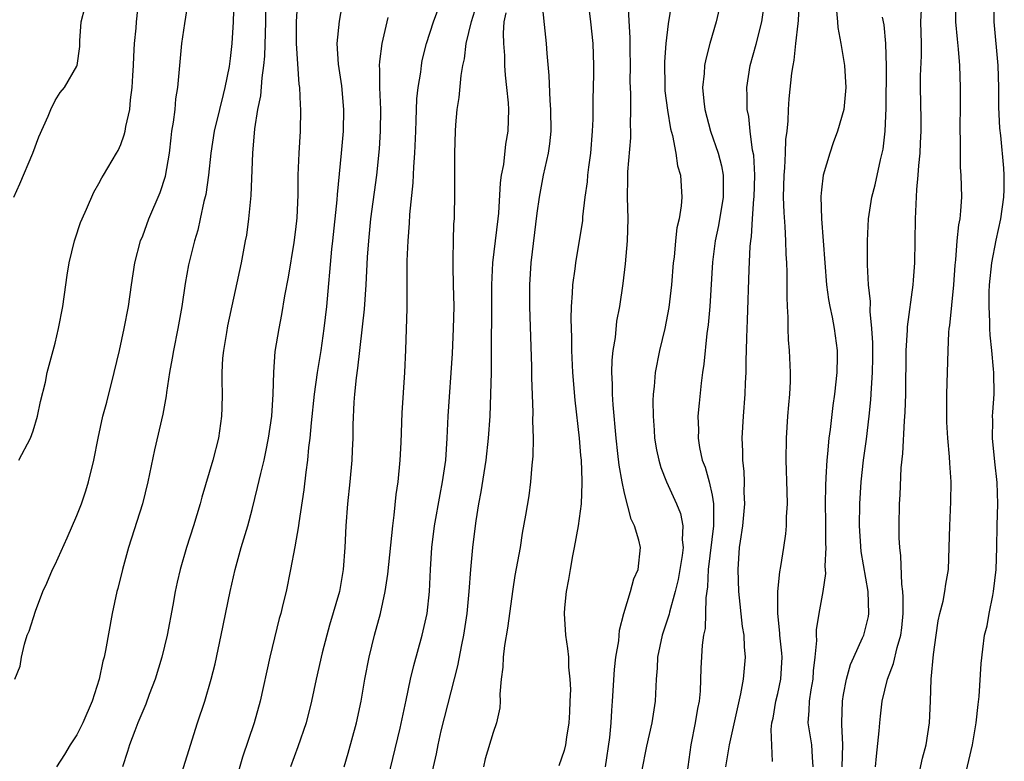
# Model space of a CAD drawing. Units: inches. Extents: x 2505000 to 2508000, y 1554000 to 1557000.
# Drawn here: x 2505180 to 2505270, y 1554778 to 1554845 of the extents above; entities that cross this region are included whole.
import ezdxf

# ---------------------------------------------------------------- set-up
doc = ezdxf.new("R2010")
doc.units = ezdxf.units.IN
doc.header["$MEASUREMENT"] = 0
doc.layers.add('LD25051554_2ft', color=54, linetype='Continuous')

msp = doc.modelspace()

# ---------------------------------------------------------------- linework, layer by layer
at = {"layer": 'LD25051554_2ft'}
for points, elevation in [([(2505194.117, 1554775), (2505196.015, 1554781), (2505196.67, 1554783), (2505197.263, 1554785), (2505197.611, 1554786.389), (2505198.173, 1554789), (2505198.998, 1554793), (2505199.461, 1554795), (2505200.008, 1554797), (2505200.6, 1554799), (2505201, 1554800.495), (2505201.501, 1554802.499), (2505201.776, 1554803.776), (2505202.089, 1554805), (2505202.259, 1554805.741), (2505202.506, 1554807), (2505202.789, 1554809), (2505202.927, 1554811), (2505202.984, 1554813.015), (2505203.107, 1554814.893), (2505203.459, 1554817), (2505203.722, 1554818.278), (2505203.99, 1554819.99), (2505204.308, 1554821.692), (2505204.848, 1554824.848), (2505205, 1554826.043), (2505205.107, 1554827.107), (2505205.191, 1554829.191), (2505205.209, 1554831), (2505205.288, 1554833), (2505205.404, 1554835), (2505205.445, 1554837), (2505205.403, 1554837.403), (2505205.35, 1554839), (2505205.301, 1554839.301), (2505205.049, 1554843), (2505205.059, 1554845), (2505205.282, 1554849)], 7586), ([(2505179.332, 1554785), (2505179.806, 1554786.194), (2505179.936, 1554787), (2505180.204, 1554788.204), (2505180.464, 1554789), (2505180.636, 1554789.364), (2505181.202, 1554791.203), (2505181.881, 1554793), (2505182.235, 1554793.766), (2505182.77, 1554795), (2505183, 1554795.456), (2505184.109, 1554797.892), (2505185, 1554799.923), (2505185.401, 1554801), (2505185.805, 1554802.195), (2505186.058, 1554803), (2505186.548, 1554805), (2505186.924, 1554807), (2505187.369, 1554809), (2505187.72, 1554810.28), (2505188.402, 1554813), (2505188.871, 1554815), (2505189.316, 1554817), (2505189.693, 1554819), (2505189.977, 1554821), (2505190.293, 1554823), (2505190.813, 1554825), (2505191, 1554825.473), (2505191.551, 1554827), (2505192.585, 1554829.415), (2505193.082, 1554830.918), (2505193.435, 1554833), (2505193.59, 1554834.41), (2505193.674, 1554835), (2505193.829, 1554835.829), (2505193.957, 1554837), (2505194.027, 1554837.973), (2505194.21, 1554839), (2505194.342, 1554840.342), (2505194.381, 1554841), (2505194.567, 1554843), (2505194.835, 1554844.835), (2505195.18, 1554847)], 7592), ([(2505179.698, 1554805), (2505180.745, 1554807), (2505181, 1554807.658), (2505181.384, 1554809), (2505181.655, 1554810.345), (2505182.109, 1554812.109), (2505182.287, 1554813), (2505183, 1554815.675), (2505183.322, 1554817), (2505183.696, 1554819), (2505183.968, 1554821), (2505184.117, 1554821.883), (2505184.283, 1554823), (2505184.77, 1554825), (2505184.824, 1554825.176), (2505185.334, 1554826.666), (2505185.465, 1554827), (2505185.879, 1554827.879), (2505186.551, 1554829.449), (2505187, 1554830.232), (2505187.255, 1554830.745), (2505187.425, 1554831), (2505188.599, 1554833), (2505188.756, 1554833.243), (2505189, 1554833.792), (2505189.324, 1554834.676), (2505189.387, 1554835), (2505189.446, 1554835.446), (2505189.82, 1554837), (2505189.881, 1554837.881), (2505190.051, 1554839), (2505190.094, 1554840.094), (2505190.158, 1554841), (2505190.177, 1554841.823), (2505190.253, 1554843), (2505190.398, 1554844.398), (2505190.423, 1554845), (2505190.643, 1554847)], 7594), ([(2505199.312, 1554847), (2505199.254, 1554845), (2505199.141, 1554843), (2505199, 1554841.645), (2505198.9, 1554840.9), (2505198.495, 1554839), (2505198.345, 1554838.345), (2505198.005, 1554837), (2505197.541, 1554835), (2505197.218, 1554833), (2505197.002, 1554831), (2505196.758, 1554829.242), (2505196.597, 1554828.597), (2505196.258, 1554827), (2505196.023, 1554825.977), (2505195.736, 1554825), (2505195.311, 1554823.311), (2505195.197, 1554822.803), (2505194.884, 1554821.116), (2505194.569, 1554819), (2505194.214, 1554817), (2505193.802, 1554815), (2505193.698, 1554814.302), (2505193.447, 1554813), (2505193.172, 1554811.172), (2505193.139, 1554810.861), (2505192.831, 1554809.169), (2505192.086, 1554805.914), (2505191.475, 1554803), (2505190.989, 1554801.011), (2505189.699, 1554797), (2505189.145, 1554795), (2505188.732, 1554793.268), (2505188.654, 1554793), (2505188.228, 1554791), (2505187.616, 1554787.616), (2505187.484, 1554787), (2505187.366, 1554786.634), (2505187.013, 1554785), (2505186.373, 1554783), (2505185.538, 1554781), (2505185, 1554779.93), (2505184.371, 1554779), (2505183.865, 1554778.135), (2505183.117, 1554777)], 7590), ([(2505202.221, 1554847), (2505202.204, 1554845), (2505202.13, 1554841.87), (2505202.048, 1554841), (2505201.872, 1554839.872), (2505201.756, 1554838.243), (2505201.499, 1554837), (2505201.222, 1554835.222), (2505201.021, 1554833), (2505200.874, 1554829.126), (2505200.671, 1554827), (2505200.468, 1554825.532), (2505200.367, 1554825), (2505199.983, 1554823), (2505198.754, 1554817.246), (2505198.64, 1554816.64), (2505198.371, 1554815), (2505198.301, 1554814.302), (2505198.231, 1554813), (2505198.214, 1554812.214), (2505198.248, 1554811), (2505198.239, 1554809.761), (2505198.211, 1554809), (2505197.926, 1554807), (2505197.406, 1554805), (2505196.404, 1554801.596), (2505196.253, 1554801), (2505195.65, 1554799), (2505195.003, 1554797), (2505194.419, 1554795), (2505194.151, 1554793.849), (2505193.977, 1554793), (2505193.76, 1554791.76), (2505193.224, 1554789), (2505192.741, 1554787), (2505192.139, 1554785), (2505191.597, 1554783.597), (2505191.28, 1554782.72), (2505190.56, 1554781), (2505190.278, 1554780.278), (2505189.809, 1554779), (2505189.618, 1554778.382), (2505189.149, 1554777)], 7588), ([(2505209.281, 1554847), (2505208.954, 1554845.046), (2505208.742, 1554843), (2505208.858, 1554841.142), (2505209.159, 1554839.159), (2505209.337, 1554837), (2505209.301, 1554835), (2505209.142, 1554833), (2505208.766, 1554829.234), (2505208.738, 1554828.738), (2505208.349, 1554825), (2505208.256, 1554824.257), (2505207.774, 1554819), (2505207.556, 1554817), (2505207.26, 1554815), (2505206.93, 1554813), (2505206.661, 1554811), (2505206.388, 1554808.388), (2505206.264, 1554807), (2505206.15, 1554806.15), (2505206.043, 1554805), (2505205.887, 1554803.887), (2505205.713, 1554802.287), (2505205.256, 1554799.256), (2505205.229, 1554799), (2505204.91, 1554797.09), (2505204.506, 1554795), (2505204.09, 1554793), (2505203.813, 1554791.813), (2505203.61, 1554791), (2505203.475, 1554790.525), (2505202.6, 1554787), (2505201.726, 1554783), (2505201.169, 1554781), (2505200.113, 1554777.887), (2505199.28, 1554775)], 7584), ([(2505213.177, 1554775), (2505214.527, 1554780.527), (2505215.077, 1554783.077), (2505215.472, 1554785), (2505215.767, 1554786.233), (2505216.531, 1554789), (2505216.974, 1554791), (2505217.186, 1554793), (2505217.277, 1554795), (2505217.4, 1554797), (2505217.652, 1554799), (2505218.158, 1554801.842), (2505218.393, 1554803), (2505218.678, 1554805), (2505218.815, 1554807), (2505218.894, 1554809), (2505219.287, 1554814.713), (2505219.388, 1554817), (2505219.436, 1554819), (2505219.401, 1554821), (2505219.344, 1554822.656), (2505219.345, 1554823), (2505219.366, 1554823.366), (2505219.373, 1554825), (2505219.43, 1554826.57), (2505219.469, 1554827), (2505219.488, 1554827.489), (2505219.515, 1554829), (2505219.502, 1554833), (2505219.56, 1554835), (2505219.599, 1554835.599), (2505219.728, 1554837), (2505219.913, 1554838.087), (2505220.09, 1554840.09), (2505220.252, 1554841), (2505220.392, 1554841.608), (2505220.558, 1554843), (2505221.029, 1554845.029), (2505221.634, 1554847)], 7578), ([(2505227.405, 1554847.405), (2505227.844, 1554843), (2505227.903, 1554842.097), (2505228.091, 1554840.091), (2505228.182, 1554837.818), (2505228.252, 1554837), (2505228.273, 1554835), (2505228.157, 1554833.843), (2505228.033, 1554833), (2505227.587, 1554831), (2505227.198, 1554829), (2505227, 1554827.518), (2505226.445, 1554823), (2505226.318, 1554821), (2505226.334, 1554819), (2505226.504, 1554813.496), (2505226.512, 1554812.512), (2505226.629, 1554809.371), (2505226.606, 1554808.606), (2505226.655, 1554807), (2505226.636, 1554805.364), (2505226.538, 1554804.538), (2505226.43, 1554803), (2505226.261, 1554801.739), (2505225.97, 1554799.971), (2505225.663, 1554798.337), (2505225.462, 1554797), (2505225, 1554794.454), (2505224.792, 1554793.208), (2505224.333, 1554789.667), (2505224.058, 1554788.058), (2505223.927, 1554787), (2505223.898, 1554786.102), (2505223.742, 1554785), (2505223.623, 1554783.623), (2505223.659, 1554783), (2505223.624, 1554782.376), (2505223.326, 1554781), (2505223, 1554780.132), (2505222.276, 1554777.724), (2505222.12, 1554777)], 7574), ([(2505231.659, 1554847), (2505231.905, 1554845), (2505232.12, 1554843), (2505232.186, 1554841), (2505232.177, 1554840.177), (2505232.111, 1554837.889), (2505232.104, 1554836.104), (2505232.064, 1554835), (2505231.909, 1554833), (2505231.726, 1554831.726), (2505231.641, 1554831), (2505231.6, 1554830.401), (2505231.394, 1554829), (2505231.181, 1554827.181), (2505231.158, 1554826.842), (2505230.849, 1554824.849), (2505230.515, 1554823), (2505230.458, 1554822.457), (2505230.247, 1554821), (2505230.232, 1554820.232), (2505230.144, 1554819), (2505230.115, 1554817.885), (2505230.163, 1554816.163), (2505230.164, 1554815), (2505230.254, 1554813), (2505230.464, 1554810.464), (2505230.854, 1554807), (2505231, 1554805.423), (2505231.035, 1554805), (2505231.102, 1554803.102), (2505231.121, 1554802.879), (2505231.038, 1554801), (2505230.778, 1554799), (2505230.421, 1554797), (2505230.261, 1554796.261), (2505230.033, 1554795), (2505229.896, 1554794.104), (2505229.667, 1554793), (2505229.523, 1554791.523), (2505229.492, 1554791), (2505229.622, 1554789), (2505229.79, 1554787.79), (2505229.881, 1554787), (2505229.906, 1554786.094), (2505230.011, 1554785), (2505230.059, 1554784.059), (2505230.007, 1554783), (2505229.987, 1554781.987), (2505229.926, 1554781), (2505229.714, 1554779.714), (2505229.628, 1554779), (2505229.51, 1554778.49), (2505229, 1554777.088)], 7572), ([(2505243.835, 1554847), (2505243.388, 1554845), (2505242.79, 1554843), (2505242.42, 1554841.579), (2505242.31, 1554841), (2505242.277, 1554840.278), (2505242.143, 1554839), (2505242.249, 1554837.75), (2505242.35, 1554837), (2505242.871, 1554835), (2505243.56, 1554833), (2505243.86, 1554831.86), (2505244.023, 1554831), (2505244.005, 1554829.995), (2505244.027, 1554829), (2505243.59, 1554826.41), (2505243.297, 1554825), (2505243.051, 1554823.051), (2505242.786, 1554819), (2505242.655, 1554817.345), (2505242.536, 1554816.536), (2505242.253, 1554813.747), (2505242.138, 1554813), (2505242.012, 1554812.012), (2505241.816, 1554810.183), (2505241.715, 1554809), (2505241.751, 1554807.751), (2505241.734, 1554807), (2505241.87, 1554806.13), (2505242.113, 1554805), (2505242.359, 1554804.359), (2505242.731, 1554803), (2505243, 1554801.801), (2505243.14, 1554801), (2505243.148, 1554799.148), (2505243.138, 1554799), (2505242.657, 1554795), (2505242.584, 1554793.416), (2505242.426, 1554792.426), (2505242.414, 1554791), (2505242.368, 1554789.632), (2505242.235, 1554789), (2505242.105, 1554788.105), (2505241.989, 1554786.011), (2505241.906, 1554783.906), (2505241.819, 1554783), (2505241.676, 1554782.324), (2505241.451, 1554781), (2505241.049, 1554779), (2505240.517, 1554775)], 7566), ([(2505248.521, 1554777.478), (2505248.39, 1554780.39), (2505248.472, 1554781), (2505248.571, 1554781.429), (2505248.833, 1554783), (2505249, 1554783.696), (2505249.282, 1554785), (2505249.395, 1554787), (2505249.377, 1554787.377), (2505249.199, 1554789), (2505249.201, 1554789.201), (2505248.998, 1554791), (2505249.006, 1554793), (2505249.193, 1554794.807), (2505249.288, 1554795.288), (2505249.566, 1554797), (2505249.747, 1554798.253), (2505249.812, 1554799), (2505249.81, 1554799.81), (2505249.886, 1554801), (2505249.875, 1554802.125), (2505249.777, 1554805), (2505249.795, 1554807), (2505249.921, 1554809), (2505250.022, 1554810.022), (2505250.091, 1554811), (2505250.153, 1554812.153), (2505250.166, 1554813), (2505250.075, 1554815), (2505249.979, 1554815.979), (2505249.949, 1554817), (2505249.957, 1554818.042), (2505249.89, 1554819), (2505249.849, 1554819.849), (2505249.866, 1554822.134), (2505249.833, 1554823), (2505249.779, 1554823.779), (2505249.747, 1554825), (2505249.678, 1554826.322), (2505249.575, 1554827.575), (2505249.536, 1554829), (2505249.582, 1554831), (2505249.652, 1554831.652), (2505249.714, 1554833), (2505249.747, 1554834.254), (2505249.854, 1554835), (2505249.967, 1554835.967), (2505249.988, 1554837), (2505250.05, 1554837.95), (2505250.293, 1554840.293), (2505250.397, 1554841), (2505250.507, 1554841.493), (2505250.651, 1554843), (2505250.852, 1554844.852), (2505250.892, 1554845.108), (2505250.997, 1554847)], 7562), ([(2505261.809, 1554775.809), (2505262.218, 1554777.782), (2505262.551, 1554779), (2505262.857, 1554781), (2505262.954, 1554783), (2505263.029, 1554785), (2505263.235, 1554787.234), (2505263.469, 1554789), (2505263.668, 1554790.331), (2505263.819, 1554791), (2505264.111, 1554792.111), (2505264.268, 1554793), (2505264.345, 1554793.655), (2505264.59, 1554795), (2505264.668, 1554797), (2505264.707, 1554799), (2505264.817, 1554801.183), (2505264.842, 1554803), (2505264.709, 1554804.709), (2505264.701, 1554805.299), (2505264.528, 1554807), (2505264.443, 1554808.443), (2505264.455, 1554811), (2505264.554, 1554815), (2505264.632, 1554816.632), (2505264.664, 1554817), (2505264.71, 1554817.29), (2505265.084, 1554821), (2505265.204, 1554822.796), (2505265.263, 1554823.263), (2505265.398, 1554825), (2505265.538, 1554826.461), (2505265.652, 1554827), (2505265.729, 1554827.729), (2505265.806, 1554829), (2505265.764, 1554831), (2505265.706, 1554831.707), (2505265.679, 1554833), (2505265.692, 1554834.308), (2505265.663, 1554835), (2505265.664, 1554835.664), (2505265.693, 1554837), (2505265.702, 1554839), (2505265.632, 1554841), (2505265.513, 1554842.488), (2505265.406, 1554843.406), (2505265.266, 1554845), (2505265.309, 1554847)], 7554), ([(2505266.132, 1554776.132), (2505266.775, 1554779), (2505267.135, 1554781), (2505267.305, 1554782.695), (2505267.401, 1554783.401), (2505267.577, 1554786.423), (2505267.725, 1554787.725), (2505267.898, 1554789), (2505268.121, 1554789.878), (2505268.312, 1554791), (2505268.632, 1554792.632), (2505268.722, 1554793), (2505268.963, 1554795), (2505269.023, 1554797), (2505269.036, 1554799.036), (2505269.09, 1554801), (2505269.047, 1554802.953), (2505268.821, 1554804.821), (2505268.603, 1554807), (2505268.644, 1554808.644), (2505268.631, 1554809), (2505268.641, 1554809.359), (2505268.754, 1554811), (2505268.73, 1554813), (2505268.718, 1554813.283), (2505268.552, 1554815), (2505268.4, 1554816.4), (2505268.375, 1554817), (2505268.379, 1554817.621), (2505268.305, 1554819), (2505268.322, 1554820.322), (2505268.355, 1554821), (2505268.555, 1554823), (2505268.946, 1554825.055), (2505269.386, 1554827), (2505269.665, 1554829), (2505269.693, 1554829.693), (2505269.694, 1554831), (2505269.65, 1554831.65), (2505269.378, 1554834.622), (2505269.298, 1554835.298), (2505269.208, 1554837.208), (2505269.195, 1554839), (2505269.133, 1554841), (2505268.757, 1554845), (2505268.746, 1554847)], 7552), ([(2505179.228, 1554829), (2505179.786, 1554830.214), (2505180.971, 1554833), (2505181.512, 1554834.488), (2505182.375, 1554836.375), (2505182.6, 1554837), (2505183, 1554837.804), (2505183.461, 1554838.539), (2505183.865, 1554839), (2505185, 1554840.948), (2505185.019, 1554841), (2505185.255, 1554842.746), (2505185.265, 1554843.265), (2505185.392, 1554845), (2505185.723, 1554846.277)], 7596), ([(2505209.407, 1554777), (2505209.77, 1554778.23), (2505210.543, 1554781), (2505210.956, 1554783), (2505211.296, 1554785), (2505211.686, 1554787), (2505212.177, 1554789), (2505212.713, 1554791), (2505213.152, 1554793), (2505213.405, 1554794.595), (2505213.836, 1554799), (2505213.972, 1554799.973), (2505214.161, 1554801.839), (2505214.324, 1554803), (2505214.51, 1554805), (2505214.594, 1554806.594), (2505214.695, 1554809.305), (2505214.943, 1554813), (2505215.047, 1554815.047), (2505215.158, 1554818.842), (2505215.17, 1554823.17), (2505215.239, 1554825), (2505215.375, 1554826.625), (2505215.408, 1554827.409), (2505215.711, 1554830.289), (2505215.759, 1554831.759), (2505215.853, 1554833), (2505215.933, 1554835), (2505215.992, 1554835.992), (2505216.051, 1554837.949), (2505216.169, 1554839), (2505216.394, 1554840.394), (2505216.452, 1554841), (2505216.539, 1554841.461), (2505216.919, 1554843), (2505217.552, 1554845), (2505217.957, 1554846.043)], 7580), ([(2505233.278, 1554777), (2505233.681, 1554779.681), (2505233.79, 1554781), (2505233.85, 1554782.15), (2505233.92, 1554783), (2505234.106, 1554785.894), (2505234.226, 1554787), (2505234.483, 1554788.483), (2505234.538, 1554789.462), (2505234.959, 1554791), (2505235.558, 1554793), (2505235.859, 1554794.141), (2505236.245, 1554795), (2505236.455, 1554797), (2505236.321, 1554797.679), (2505235.927, 1554799), (2505235.61, 1554799.61), (2505235, 1554801.962), (2505234.781, 1554803), (2505234.518, 1554804.518), (2505234.409, 1554805.591), (2505234.239, 1554807), (2505233.957, 1554810.043), (2505233.902, 1554811), (2505233.913, 1554811.913), (2505233.86, 1554813), (2505233.882, 1554814.118), (2505233.983, 1554815), (2505234.181, 1554816.181), (2505234.319, 1554817.681), (2505234.565, 1554819), (2505234.88, 1554821.12), (2505235.105, 1554822.895), (2505235.288, 1554825), (2505235.331, 1554827), (2505235.286, 1554829), (2505235.318, 1554830.681), (2505235.311, 1554831.31), (2505235.583, 1554834.417), (2505235.578, 1554835), (2505235.544, 1554835.545), (2505235.583, 1554837), (2505235.578, 1554838.422), (2505235.539, 1554839), (2505235.529, 1554839.529), (2505235.54, 1554841), (2505235.521, 1554842.479), (2505235.534, 1554843.534), (2505235.351, 1554846.65)], 7570), ([(2505239.31, 1554846.69), (2505239, 1554844.799), (2505238.788, 1554843), (2505238.653, 1554841.347), (2505238.678, 1554839), (2505238.699, 1554838.699), (2505238.92, 1554836.92), (2505239.214, 1554835.214), (2505239.385, 1554834.615), (2505239.69, 1554833), (2505239.86, 1554831.86), (2505240.129, 1554831), (2505240.253, 1554829), (2505240.185, 1554828.185), (2505239.984, 1554827), (2505239.799, 1554826.201), (2505239.666, 1554825), (2505239.528, 1554823.528), (2505239.457, 1554823), (2505239.3, 1554821), (2505239.066, 1554818.934), (2505238.679, 1554817), (2505238.198, 1554815), (2505237.808, 1554813), (2505237.701, 1554811.701), (2505237.617, 1554811), (2505237.593, 1554810.407), (2505237.612, 1554809), (2505237.718, 1554807.718), (2505237.759, 1554807), (2505237.931, 1554805.931), (2505238.127, 1554805), (2505238.316, 1554804.316), (2505238.842, 1554803), (2505239.769, 1554801), (2505240.12, 1554800.12), (2505240.335, 1554799), (2505240.277, 1554797.723), (2505240.36, 1554797), (2505240.275, 1554796.275), (2505239.907, 1554794.093), (2505239.629, 1554793), (2505239.103, 1554791.103), (2505239.07, 1554790.93), (2505238.453, 1554789), (2505238.028, 1554787), (2505237.984, 1554786.016), (2505237.896, 1554785), (2505237.815, 1554783), (2505237.49, 1554781), (2505237, 1554778.889), (2505236.562, 1554776.562)], 7568), ([(2505244.272, 1554777), (2505244.581, 1554779), (2505245.645, 1554783.645), (2505245.887, 1554785), (2505246.062, 1554787), (2505245.96, 1554787.96), (2505245.926, 1554789), (2505245.795, 1554789.795), (2505245.452, 1554793), (2505245.374, 1554795), (2505245.518, 1554797), (2505245.587, 1554797.587), (2505245.798, 1554799), (2505245.987, 1554801), (2505245.934, 1554802.066), (2505245.959, 1554803), (2505245.941, 1554803.941), (2505245.811, 1554805), (2505245.816, 1554805.816), (2505245.765, 1554807), (2505245.883, 1554809), (2505246.032, 1554811), (2505246.055, 1554812.055), (2505246.112, 1554813), (2505246.111, 1554814.111), (2505246.153, 1554815), (2505246.174, 1554816.174), (2505246.25, 1554817.75), (2505246.39, 1554822.39), (2505246.483, 1554824.483), (2505246.533, 1554825), (2505246.601, 1554825.4), (2505246.694, 1554827), (2505246.83, 1554828.829), (2505246.854, 1554829), (2505246.91, 1554831), (2505246.811, 1554832.812), (2505246.707, 1554833.292), (2505246.49, 1554835), (2505246.357, 1554836.357), (2505246.218, 1554837), (2505246.216, 1554838.216), (2505246.182, 1554839), (2505246.49, 1554841), (2505247.04, 1554842.96), (2505247.549, 1554845), (2505247.741, 1554846.26)], 7564), ([(2505254.326, 1554846.326), (2505254.464, 1554845), (2505254.479, 1554844.479), (2505254.772, 1554843), (2505255.094, 1554841), (2505255.206, 1554839), (2505255.032, 1554837), (2505254.463, 1554835), (2505254.061, 1554833.939), (2505253.747, 1554833), (2505253.162, 1554831), (2505253, 1554829.643), (2505252.945, 1554829.055), (2505252.997, 1554827), (2505253.152, 1554825), (2505253.288, 1554823), (2505253.456, 1554821), (2505253.64, 1554819.64), (2505253.759, 1554819), (2505253.968, 1554818.032), (2505254.16, 1554817), (2505254.418, 1554815), (2505254.424, 1554814.424), (2505254.39, 1554813), (2505254.171, 1554811), (2505254.026, 1554809.974), (2505253.777, 1554807.777), (2505253.669, 1554807), (2505253.553, 1554805.554), (2505253.482, 1554805), (2505253.409, 1554803.409), (2505253.349, 1554802.652), (2505253.341, 1554801), (2505253.365, 1554799.365), (2505253.364, 1554797.364), (2505253.383, 1554797), (2505253.31, 1554795.31), (2505253.362, 1554794.638), (2505253.135, 1554793), (2505252.761, 1554791), (2505252.508, 1554789.492), (2505252.503, 1554789), (2505252.53, 1554788.53), (2505252.389, 1554787), (2505252.234, 1554785.766), (2505252.192, 1554785), (2505252.017, 1554784.017), (2505251.863, 1554783), (2505251.851, 1554782.149), (2505251.762, 1554781), (2505252.082, 1554779), (2505252.133, 1554777.867), (2505252.217, 1554777)], 7560), ([(2505257.94, 1554777), (2505258.025, 1554777.975), (2505258.276, 1554780.276), (2505258.312, 1554781), (2505258.372, 1554781.627), (2505258.548, 1554783), (2505259.028, 1554785), (2505259.586, 1554786.414), (2505259.901, 1554787.901), (2505260.238, 1554789), (2505260.332, 1554789.668), (2505260.457, 1554791), (2505260.467, 1554792.467), (2505260.437, 1554793), (2505260.341, 1554793.659), (2505260.252, 1554796.252), (2505260.147, 1554797), (2505260.102, 1554797.898), (2505260.087, 1554799), (2505260.117, 1554801), (2505260.168, 1554801.831), (2505260.279, 1554804.279), (2505260.415, 1554805.584), (2505260.583, 1554808.583), (2505260.648, 1554809.352), (2505260.7, 1554811), (2505260.746, 1554815), (2505260.842, 1554816.842), (2505260.846, 1554817.155), (2505261.379, 1554821), (2505261.409, 1554821.409), (2505261.521, 1554823), (2505261.578, 1554827), (2505261.695, 1554829.695), (2505261.837, 1554831), (2505261.879, 1554831.879), (2505261.999, 1554833), (2505262.054, 1554833.946), (2505262.096, 1554835), (2505262.1, 1554836.1), (2505262.044, 1554839), (2505262.05, 1554840.05), (2505262.127, 1554841.873), (2505262.135, 1554843), (2505262.081, 1554845), (2505262.121, 1554846.12)], 7556), ([(2505213.401, 1554845.401), (2505212.842, 1554843), (2505212.625, 1554841.375), (2505212.612, 1554841), (2505212.644, 1554840.644), (2505212.643, 1554839), (2505212.709, 1554837), (2505212.683, 1554835), (2505212.586, 1554833.414), (2505212.346, 1554831), (2505211.819, 1554827), (2505211.614, 1554825), (2505211.512, 1554823.512), (2505211.39, 1554821), (2505211.237, 1554818.763), (2505210.631, 1554813.369), (2505210.497, 1554812.497), (2505210.347, 1554811), (2505210.29, 1554810.29), (2505210.197, 1554808.197), (2505210.181, 1554807), (2505210.141, 1554805.859), (2505210.088, 1554805), (2505209.915, 1554803), (2505209.705, 1554801), (2505209.553, 1554799), (2505209.466, 1554797), (2505209.32, 1554795), (2505208.967, 1554793), (2505208.071, 1554789.929), (2505207.812, 1554789), (2505207.393, 1554787.393), (2505206.837, 1554785), (2505206.433, 1554783), (2505205.944, 1554781), (2505205.183, 1554778.817), (2505204.5, 1554777)], 7582), ([(2505217.13, 1554775.13), (2505217.826, 1554778.174), (2505217.976, 1554779), (2505218.273, 1554780.273), (2505219.773, 1554786.227), (2505220.137, 1554788.137), (2505220.326, 1554789), (2505220.64, 1554791), (2505220.833, 1554793), (2505220.98, 1554795), (2505221.158, 1554797), (2505221.397, 1554799), (2505221.456, 1554799.456), (2505221.706, 1554801), (2505221.913, 1554802.087), (2505222.362, 1554805), (2505222.584, 1554807), (2505222.729, 1554809), (2505222.811, 1554811), (2505222.844, 1554813), (2505222.89, 1554821), (2505222.988, 1554823), (2505223.479, 1554827), (2505223.528, 1554827.528), (2505223.693, 1554830.306), (2505223.785, 1554831), (2505223.97, 1554831.971), (2505224.179, 1554833.821), (2505224.386, 1554835), (2505224.432, 1554837), (2505224.409, 1554837.591), (2505224.268, 1554839), (2505224.128, 1554840.128), (2505224.086, 1554841), (2505224.074, 1554841.926), (2505223.986, 1554843), (2505223.944, 1554843.944), (2505224.018, 1554845), (2505224.19, 1554845.809)], 7576), ([(2505254.891, 1554777), (2505254.96, 1554779), (2505254.866, 1554780.866), (2505254.846, 1554781), (2505254.901, 1554783), (2505255, 1554783.595), (2505255.273, 1554785), (2505255.657, 1554786.344), (2505255.943, 1554787), (2505256.756, 1554788.756), (2505256.851, 1554789), (2505257, 1554789.494), (2505257.289, 1554790.711), (2505257.335, 1554791), (2505257.268, 1554793), (2505256.635, 1554796.635), (2505256.475, 1554799), (2505256.494, 1554801), (2505256.626, 1554803), (2505256.844, 1554805), (2505257.101, 1554806.898), (2505257.362, 1554809), (2505257.514, 1554810.486), (2505257.559, 1554811.559), (2505257.655, 1554813), (2505257.679, 1554814.321), (2505257.681, 1554815.681), (2505257.607, 1554817), (2505257.444, 1554818.556), (2505257.471, 1554819.471), (2505257.293, 1554821), (2505257.2, 1554822.8), (2505257.199, 1554825), (2505257.296, 1554827), (2505257.606, 1554829), (2505257.899, 1554830.101), (2505258.397, 1554832.397), (2505258.63, 1554833.37), (2505258.809, 1554835), (2505258.902, 1554837.097), (2505258.924, 1554840.924), (2505258.888, 1554843), (2505258.707, 1554844.707), (2505258.58, 1554845.421)], 7558)]:
    msp.add_lwpolyline(points, dxfattribs=dict(at, elevation=elevation))

doc.saveas('drawing.dxf')
